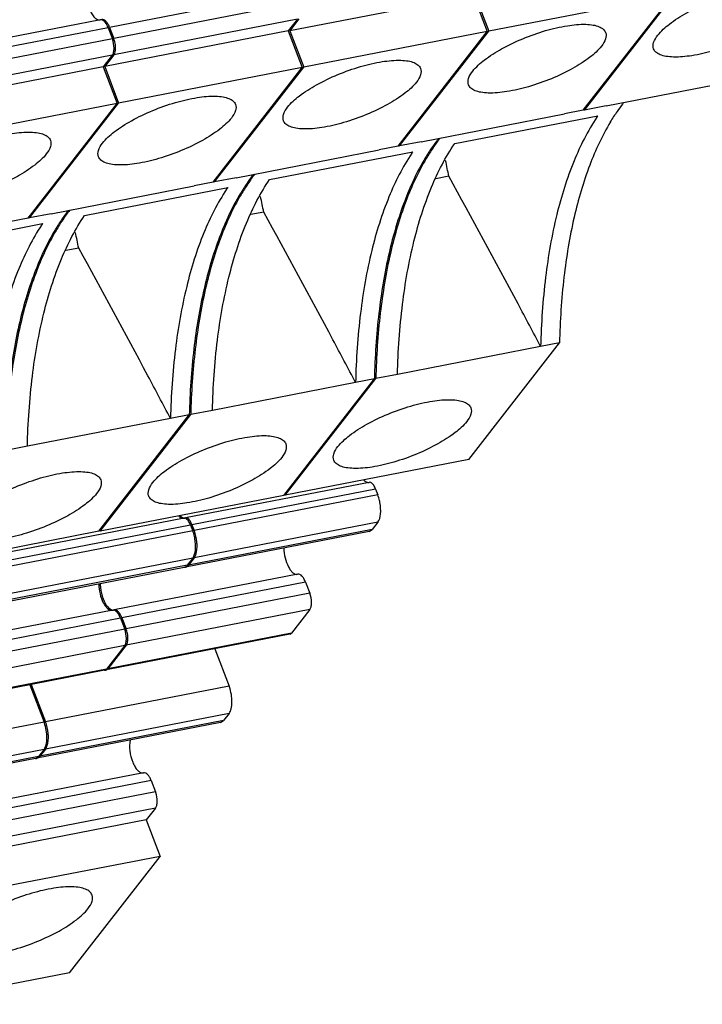
# Model space of a CAD drawing. Units: millimetres. Extents: x 11 to 3293, y 29 to 705.
# Drawn here: x 2824 to 2840, y 357 to 381 of the extents above; entities that cross this region are included whole.
import ezdxf

# ---------------------------------------------------------------- set-up
doc = ezdxf.new("R2010")
doc.units = ezdxf.units.MM
doc.header["$MEASUREMENT"] = 0
doc.layers.get('0').update_dxf_attribs({"lineweight": 30})
doc.layers.add('02___PRT_ALL_AXES', color=7, linetype='Continuous')

msp = doc.modelspace()

# ---------------------------------------------------------------- linework, layer by layer
at = {"color": 7, "linetype": 'Continuous'}
for p, q in [((2830.534, 381.574), (2826.09, 380.711)), ((2834.893, 381.494), (2830.45, 380.631)), ((2834.893, 381.494), (2835.231, 380.61)), ((2834.928, 381.501), (2835.266, 380.617)), ((2839.709, 381.479), (2835.266, 380.617)), ((2837.551, 378.705), (2839.709, 381.479)), ((2837.586, 378.711), (2839.744, 381.486)), ((2830.636, 381.304), (2826.193, 380.441)), ((2825.87, 380.895), (2821.427, 380.032)), ((2826.055, 380.704), (2821.612, 379.841)), ((2826.055, 380.704), (2826.158, 380.435)), ((2826.09, 380.711), (2826.193, 380.441)), ((2830.636, 380.908), (2826.193, 380.045)), ((2830.636, 380.908), (2830.415, 380.625)), ((2830.671, 380.915), (2830.45, 380.631)), ((2830.415, 380.625), (2825.972, 379.762)), ((2830.415, 380.625), (2830.753, 379.74)), ((2830.45, 380.631), (2830.788, 379.747)), ((2835.231, 380.61), (2830.788, 379.747)), ((2833.073, 377.835), (2835.231, 380.61)), ((2833.108, 377.842), (2835.266, 380.617)), ((2826.158, 380.435), (2821.715, 379.572)), ((2826.157, 380.039), (2821.714, 379.176)), ((2826.157, 380.039), (2825.937, 379.755)), ((2826.193, 380.045), (2825.972, 379.762)), ((2825.937, 379.755), (2821.494, 378.892)), ((2825.937, 379.755), (2826.275, 378.87)), ((2825.972, 379.762), (2826.31, 378.877)), ((2830.753, 379.74), (2826.31, 378.877)), ((2828.595, 376.965), (2830.753, 379.74)), ((2828.63, 376.972), (2830.788, 379.747)), ((2838.111, 378.813), (2841.574, 379.485)), ((2826.275, 378.87), (2821.831, 378.007)), ((2824.117, 376.095), (2826.275, 378.87)), ((2824.152, 376.102), (2826.31, 378.877)), ((2838.111, 378.813), (2837.586, 378.711)), ((2833.632, 377.943), (2837.096, 378.616)), ((2834.442, 377.9), (2837.905, 378.573)), ((2837.551, 378.705), (2837.096, 378.616)), ((2833.073, 377.835), (2832.618, 377.746)), ((2833.633, 377.943), (2833.108, 377.842)), ((2834.089, 378.033), (2834.082, 378.025)), ((2829.154, 377.073), (2832.618, 377.746)), ((2829.964, 377.031), (2833.427, 377.703)), ((2829.61, 377.164), (2829.603, 377.155)), ((2834.3, 377.112), (2833.989, 377.051)), ((2824.676, 376.204), (2828.139, 376.876)), ((2828.595, 376.965), (2828.14, 376.877)), ((2829.154, 377.074), (2828.63, 376.972)), ((2825.485, 376.161), (2828.949, 376.834)), ((2824.676, 376.204), (2824.152, 376.102)), ((2825.132, 376.294), (2825.125, 376.285)), ((2829.822, 376.242), (2829.511, 376.182)), ((2821.007, 375.291), (2824.47, 375.964)), ((2824.117, 376.095), (2823.661, 376.007)), ((2825.344, 375.372), (2825.033, 375.312)), ((2834.785, 370.258), (2836.976, 373.077)), ((2836.976, 373.077), (2836.521, 372.988)), ((2836.522, 372.988), (2833.058, 372.316)), ((2832.043, 372.119), (2828.58, 371.446)), ((2830.306, 369.388), (2832.498, 372.207)), ((2830.341, 369.395), (2832.533, 372.214)), ((2832.498, 372.207), (2832.043, 372.119)), ((2833.058, 372.316), (2832.533, 372.214)), ((2828.58, 371.446), (2828.055, 371.344)), ((2827.565, 371.249), (2824.102, 370.576)), ((2825.828, 368.519), (2828.02, 371.337)), ((2825.863, 368.525), (2828.055, 371.344)), ((2828.02, 371.337), (2827.565, 371.249)), ((2824.102, 370.576), (2823.577, 370.474)), ((2834.785, 370.258), (2830.341, 369.395)), ((2832.371, 369.704), (2827.927, 368.842)), ((2832.528, 369.541), (2828.085, 368.678)), ((2832.528, 369.541), (2832.581, 369.401)), ((2830.306, 369.388), (2825.863, 368.525)), ((2832.581, 369.401), (2828.138, 368.538)), ((2830.341, 369.395), (2830.332, 369.421)), ((2827.892, 368.835), (2823.449, 367.972)), ((2828.05, 368.671), (2823.607, 367.808)), ((2828.103, 368.531), (2823.66, 367.668)), ((2825.863, 368.525), (2825.853, 368.551)), ((2832.444, 368.566), (2828.001, 367.703)), ((2828.05, 368.671), (2828.103, 368.531)), ((2828.085, 368.678), (2828.138, 368.538)), ((2832.58, 368.741), (2828.137, 367.878)), ((2832.371, 368.517), (2832.444, 368.566)), ((2832.58, 368.741), (2832.444, 368.566)), ((2825.828, 368.519), (2821.385, 367.656)), ((2832.371, 368.517), (2827.928, 367.654)), ((2828.102, 367.871), (2823.659, 367.008)), ((2828.102, 367.871), (2827.966, 367.696)), ((2828.137, 367.878), (2828.001, 367.703)), ((2827.893, 367.647), (2823.45, 366.784)), ((2827.966, 367.696), (2823.523, 366.834)), ((2830.646, 367.48), (2826.203, 366.617)), ((2830.832, 367.289), (2826.389, 366.426)), ((2830.832, 367.289), (2830.935, 367.02)), ((2830.935, 367.02), (2826.491, 366.157)), ((2830.934, 366.624), (2826.491, 365.761)), ((2830.934, 366.624), (2830.493, 366.056)), ((2826.168, 366.61), (2821.725, 365.747)), ((2826.354, 366.419), (2821.91, 365.556)), ((2826.203, 366.617), (2826.199, 366.616)), ((2826.354, 366.419), (2826.456, 366.15)), ((2826.389, 366.426), (2826.491, 366.157)), ((2826.456, 366.15), (2822.013, 365.287)), ((2830.493, 366.056), (2826.05, 365.193)), ((2830.449, 366.027), (2826.053, 365.173)), ((2830.449, 366.027), (2830.493, 366.056)), ((2826.456, 365.754), (2822.013, 364.891)), ((2826.456, 365.754), (2826.014, 365.187)), ((2826.491, 365.761), (2826.05, 365.193)), ((2828.639, 365.675), (2828.983, 364.774)), ((2826.014, 365.187), (2821.571, 364.324)), ((2825.97, 365.157), (2821.575, 364.303)), ((2824.161, 364.806), (2824.505, 363.904)), ((2824.196, 364.812), (2824.54, 363.911)), ((2828.983, 364.774), (2824.54, 363.911)), ((2828.982, 364.114), (2824.539, 363.251)), ((2828.982, 364.114), (2828.846, 363.939)), ((2824.505, 363.904), (2820.062, 363.041)), ((2828.773, 363.89), (2824.33, 363.027)), ((2828.846, 363.939), (2824.403, 363.076)), ((2828.773, 363.89), (2828.846, 363.939)), ((2824.368, 363.069), (2819.925, 362.207)), ((2824.504, 363.244), (2820.061, 362.381)), ((2824.504, 363.244), (2824.368, 363.069)), ((2824.539, 363.251), (2824.403, 363.076)), ((2824.295, 363.02), (2819.852, 362.157)), ((2826.912, 362.678), (2822.469, 361.815)), ((2827.098, 362.487), (2822.655, 361.624)), ((2827.098, 362.487), (2827.201, 362.218)), ((2827.201, 362.218), (2822.757, 361.355)), ((2827.2, 361.822), (2822.757, 360.959)), ((2827.2, 361.822), (2826.979, 361.538)), ((2826.979, 361.538), (2822.536, 360.675)), ((2826.979, 361.538), (2827.317, 360.655)), ((2827.317, 360.655), (2822.873, 359.792)), ((2825.124, 357.836), (2827.317, 360.655)), ((2825.124, 357.836), (2821.206, 357.075))]:
    msp.add_line(p, q, dxfattribs=at)
for centre, radius, start, end in [((2842.027, 376.169), 4.433, 142.6977, 145.5212), ((2841.83, 376.318), 4.186, 142.131, 142.6756), ((2835.539, 375.168), 4.092, 59.9755, 60.4299), ((2841.829, 375.903), 4.746, 146.0671, 146.3191), ((2841.788, 375.93), 4.697, 145.7593, 146.0672), ((2842.418, 375.9), 4.908, 145.5178, 149.0752), ((2831.06, 374.298), 4.092, 59.9755, 60.4299), ((2837.549, 375.3), 4.433, 142.6977, 145.5212), ((2837.532, 375.343), 4.37, 142.1494, 145.8346), ((2837.351, 375.448), 4.186, 142.131, 142.6756), ((2837.35, 375.033), 4.746, 146.0671, 146.3191), ((2837.31, 375.06), 4.697, 145.7593, 146.0672), ((2837.94, 375.031), 4.908, 145.5178, 149.0752), ((2838.016, 375.011), 4.956, 145.7972, 149.3321), ((2711.342, 351.74), 125.548, 11.65907, 11.83406), ((2833.071, 374.43), 4.433, 142.6977, 145.5212), ((2833.054, 374.474), 4.37, 142.1494, 145.8346), ((2832.873, 374.578), 4.186, 142.131, 142.6756), ((2826.582, 373.429), 4.092, 59.9755, 60.4299), ((2833.462, 374.161), 4.908, 145.5178, 149.0752), ((2833.537, 374.142), 4.956, 145.7972, 149.3321), ((2832.872, 374.163), 4.746, 146.0671, 146.3191), ((2832.832, 374.191), 4.697, 145.7593, 146.0672), ((2706.864, 350.87), 125.548, 11.65907, 11.83406), ((2828.592, 373.56), 4.433, 142.6977, 145.5212), ((2828.576, 373.604), 4.37, 142.1494, 145.8346), ((2828.395, 373.709), 4.186, 142.131, 142.6756), ((2822.104, 372.559), 4.092, 59.9755, 60.4299), ((2828.394, 373.294), 4.746, 146.0671, 146.3191), ((2828.353, 373.321), 4.697, 145.7593, 146.0672), ((2828.983, 373.291), 4.908, 145.5178, 149.0752), ((2829.059, 373.272), 4.956, 145.7972, 149.3321), ((2702.386, 350), 125.548, 11.65907, 11.83406), ((2827.873, 367.747), 0.102, 281.0961, 291.939), ((2827.871, 367.754), 0.109, 291.9363, 298.3437), ((2827.909, 367.752), 0.1, 271.1248, 280.984), ((2828.098, 364.436), 0.947, 19.6251, 20.8891), ((2823.62, 363.566), 0.947, 19.6251, 20.8891), ((2824.275, 363.12), 0.102, 281.0961, 291.939), ((2824.272, 363.127), 0.109, 291.9362, 298.3437), ((2824.311, 363.125), 0.1, 271.1248, 280.984), ((2826.661, 362.012), 0.578, 18.7896, 20.8801)]:
    msp.add_arc(centre, radius, start, end, dxfattribs=at)
for points, knots in [([(2825.544, 381.686), (2825.527, 381.6), (2825.528, 381.415), (2825.582, 381.195), (2825.658, 381.039), (2825.721, 380.953), (2825.79, 380.899), (2825.843, 380.889), (2825.865, 380.894)], [0, 0, 0, 0, 0.281619, 0.586126, 0.722519, 0.837405, 0.927969, 1, 1, 1, 1]), ([(2826.055, 380.704), (2826.037, 380.751), (2826.001, 380.827), (2825.931, 380.889), (2825.897, 380.895)], [0, 0, 0, 0, 0.594019, 1, 1, 1, 1]), ([(2825.969, 380.887), (2825.963, 380.89), (2825.944, 380.9), (2825.921, 380.904), (2825.905, 380.901)], [0, 0, 0, 0, 0.279029, 1, 1, 1, 1]), ([(2826.035, 380.82), (2826.03, 380.827), (2826.011, 380.852), (2825.988, 380.875), (2825.969, 380.887)], [0, 0, 0, 0, 0.281713, 1, 1, 1, 1]), ([(2826.09, 380.711), (2826.087, 380.721), (2826.071, 380.759), (2826.052, 380.795), (2826.035, 380.82)], [0, 0, 0, 0, 0.26625, 1, 1, 1, 1]), ([(2826.157, 380.039), (2826.173, 380.059), (2826.195, 380.116), (2826.206, 380.252), (2826.185, 380.363), (2826.158, 380.435)], [0, 0, 0, 0, 0.188992, 0.436012, 1, 1, 1, 1]), ([(2826.224, 380.116), (2826.228, 380.131), (2826.239, 380.202), (2826.234, 380.275), (2826.224, 380.33)], [0, 0, 0, 0, 0.22248, 1, 1, 1, 1]), ([(2826.193, 380.045), (2826.196, 380.05), (2826.21, 380.071), (2826.219, 380.096), (2826.224, 380.116)], [0, 0, 0, 0, 0.219405, 1, 1, 1, 1]), ([(2837.879, 378.535), (2837.66, 378.205), (2837.274, 377.439), (2836.869, 376.133), (2836.607, 374.622), (2836.535, 373.549), (2836.521, 372.988)], [0, 0, 0, 0, 0.205524, 0.442249, 0.708474, 1, 1, 1, 1]), ([(2838.208, 378.423), (2838.01, 378.092), (2837.661, 377.34), (2837.294, 376.075), (2837.056, 374.631), (2836.989, 373.609), (2836.976, 373.077)], [0, 0, 0, 0, 0.208652, 0.446434, 0.711533, 1, 1, 1, 1]), ([(2833.058, 372.316), (2833.071, 372.882), (2833.145, 373.966), (2833.412, 375.489), (2833.824, 376.803), (2834.218, 377.572), (2834.442, 377.9)], [0, 0, 0, 0, 0.292146, 0.558607, 0.795118, 1, 1, 1, 1]), ([(2833.401, 377.665), (2833.182, 377.336), (2832.796, 376.57), (2832.391, 375.263), (2832.129, 373.753), (2832.056, 372.68), (2832.043, 372.119)], [0, 0, 0, 0, 0.205524, 0.442249, 0.708474, 1, 1, 1, 1]), ([(2833.73, 377.553), (2833.531, 377.223), (2833.183, 376.47), (2832.816, 375.205), (2832.577, 373.761), (2832.511, 372.739), (2832.498, 372.207)], [0, 0, 0, 0, 0.208652, 0.446434, 0.711533, 1, 1, 1, 1]), ([(2833.753, 377.539), (2833.556, 377.209), (2833.211, 376.458), (2832.848, 375.197), (2832.612, 373.76), (2832.546, 372.743), (2832.533, 372.214)], [0, 0, 0, 0, 0.20896, 0.446844, 0.71183, 1, 1, 1, 1]), ([(2836.522, 372.988), (2836.341, 373.334), (2835.611, 374.714), (2834.864, 376.085), (2834.3, 377.112)], [0, 0, 0, 0, 0.249698, 1, 1, 1, 1]), ([(2828.58, 371.446), (2828.593, 372.013), (2828.667, 373.096), (2828.934, 374.619), (2829.346, 375.934), (2829.74, 376.702), (2829.964, 377.031)], [0, 0, 0, 0, 0.292146, 0.558607, 0.795118, 1, 1, 1, 1]), ([(2828.923, 376.795), (2828.703, 376.466), (2828.317, 375.7), (2827.913, 374.393), (2827.65, 372.883), (2827.578, 371.81), (2827.565, 371.249)], [0, 0, 0, 0, 0.205524, 0.442249, 0.708474, 1, 1, 1, 1]), ([(2829.251, 376.683), (2829.053, 376.353), (2828.705, 375.6), (2828.338, 374.336), (2828.099, 372.891), (2828.033, 371.87), (2828.02, 371.337)], [0, 0, 0, 0, 0.208652, 0.446434, 0.711533, 1, 1, 1, 1]), ([(2829.274, 376.67), (2829.078, 376.339), (2828.733, 375.588), (2828.37, 374.328), (2828.134, 372.89), (2828.068, 371.874), (2828.055, 371.344)], [0, 0, 0, 0, 0.20896, 0.446844, 0.71183, 1, 1, 1, 1]), ([(2824.102, 370.576), (2824.115, 371.143), (2824.188, 372.226), (2824.456, 373.749), (2824.868, 375.064), (2825.262, 375.832), (2825.485, 376.161)], [0, 0, 0, 0, 0.292146, 0.558607, 0.795118, 1, 1, 1, 1]), ([(2832.043, 372.119), (2831.862, 372.464), (2831.132, 373.844), (2830.386, 375.215), (2829.822, 376.242)], [0, 0, 0, 0, 0.249698, 1, 1, 1, 1]), ([(2824.445, 375.926), (2824.225, 375.596), (2823.839, 374.83), (2823.435, 373.523), (2823.172, 372.013), (2823.1, 370.94), (2823.087, 370.379)], [0, 0, 0, 0, 0.205524, 0.442249, 0.708474, 1, 1, 1, 1]), ([(2824.773, 375.814), (2824.575, 375.483), (2824.226, 374.731), (2823.859, 373.466), (2823.621, 372.021), (2823.554, 371), (2823.542, 370.467)], [0, 0, 0, 0, 0.208652, 0.446434, 0.711533, 1, 1, 1, 1]), ([(2824.796, 375.8), (2824.6, 375.47), (2824.255, 374.719), (2823.891, 373.458), (2823.655, 372.02), (2823.589, 371.004), (2823.577, 370.474)], [0, 0, 0, 0, 0.20896, 0.446844, 0.71183, 1, 1, 1, 1]), ([(2827.565, 371.249), (2827.384, 371.594), (2826.654, 372.974), (2825.908, 374.346), (2825.344, 375.372)], [0, 0, 0, 0, 0.249698, 1, 1, 1, 1]), ([(2832.243, 369.756), (2832.253, 369.747), (2832.289, 369.717), (2832.338, 369.699), (2832.371, 369.704)], [0, 0, 0, 0, 0.297261, 1, 1, 1, 1]), ([(2832.426, 369.69), (2832.421, 369.693), (2832.405, 369.703), (2832.384, 369.707), (2832.371, 369.704)], [0, 0, 0, 0, 0.280327, 1, 1, 1, 1]), ([(2832.528, 369.541), (2832.516, 369.573), (2832.489, 369.628), (2832.448, 369.676), (2832.426, 369.69)], [0, 0, 0, 0, 0.563846, 1, 1, 1, 1]), ([(2832.633, 369.215), (2832.63, 369.231), (2832.617, 369.294), (2832.598, 369.356), (2832.581, 369.401)], [0, 0, 0, 0, 0.254864, 1, 1, 1, 1]), ([(2832.58, 368.741), (2832.623, 368.795), (2832.661, 368.963), (2832.65, 369.124), (2832.633, 369.215)], [0, 0, 0, 0, 0.425486, 1, 1, 1, 1]), ([(2827.765, 368.887), (2827.775, 368.877), (2827.81, 368.847), (2827.86, 368.829), (2827.892, 368.835)], [0, 0, 0, 0, 0.297261, 1, 1, 1, 1]), ([(2827.8, 368.894), (2827.808, 368.886), (2827.836, 368.862), (2827.871, 368.844), (2827.898, 368.841)], [0, 0, 0, 0, 0.286197, 1, 1, 1, 1]), ([(2827.948, 368.82), (2827.943, 368.823), (2827.926, 368.833), (2827.906, 368.837), (2827.892, 368.835)], [0, 0, 0, 0, 0.280327, 1, 1, 1, 1]), ([(2827.983, 368.827), (2827.978, 368.83), (2827.961, 368.84), (2827.941, 368.844), (2827.927, 368.842)], [0, 0, 0, 0, 0.280327, 1, 1, 1, 1]), ([(2828.05, 368.671), (2828.037, 368.703), (2828.011, 368.758), (2827.97, 368.806), (2827.948, 368.82)], [0, 0, 0, 0, 0.563846, 1, 1, 1, 1]), ([(2828.038, 368.77), (2828.034, 368.776), (2828.018, 368.797), (2827.999, 368.817), (2827.983, 368.827)], [0, 0, 0, 0, 0.280722, 1, 1, 1, 1]), ([(2828.085, 368.678), (2828.082, 368.686), (2828.068, 368.718), (2828.052, 368.749), (2828.038, 368.77)], [0, 0, 0, 0, 0.265837, 1, 1, 1, 1]), ([(2828.155, 368.345), (2828.152, 368.361), (2828.139, 368.424), (2828.12, 368.486), (2828.103, 368.531)], [0, 0, 0, 0, 0.254864, 1, 1, 1, 1]), ([(2828.208, 368.162), (2828.208, 368.193), (2828.201, 368.321), (2828.173, 368.448), (2828.138, 368.538)], [0, 0, 0, 0, 0.245289, 1, 1, 1, 1]), ([(2828.102, 367.871), (2828.144, 367.925), (2828.182, 368.093), (2828.172, 368.254), (2828.155, 368.345)], [0, 0, 0, 0, 0.425486, 1, 1, 1, 1]), ([(2828.189, 367.995), (2828.192, 368.008), (2828.204, 368.062), (2828.208, 368.119), (2828.208, 368.162)], [0, 0, 0, 0, 0.230982, 1, 1, 1, 1]), ([(2830.307, 368.117), (2830.308, 368.037), (2830.329, 367.88), (2830.392, 367.698), (2830.465, 367.58), (2830.531, 367.505), (2830.602, 367.471), (2830.642, 367.479)], [0, 0, 0, 0, 0.310388, 0.608798, 0.736758, 0.844291, 1, 1, 1, 1]), ([(2828.137, 367.878), (2828.143, 367.885), (2828.167, 367.921), (2828.181, 367.963), (2828.189, 367.995)], [0, 0, 0, 0, 0.219405, 1, 1, 1, 1]), ([(2827.922, 367.658), (2827.935, 367.665), (2827.95, 367.677), (2827.963, 367.692), (2827.966, 367.696)], [0, 0, 0, 0, 0.732411, 1, 1, 1, 1]), ([(2830.832, 367.289), (2830.821, 367.318), (2830.796, 367.371), (2830.745, 367.446), (2830.681, 367.486), (2830.646, 367.48)], [0, 0, 0, 0, 0.333913, 0.616411, 1, 1, 1, 1]), ([(2825.829, 367.247), (2825.83, 367.167), (2825.851, 367.01), (2825.914, 366.828), (2825.987, 366.71), (2826.053, 366.635), (2826.124, 366.601), (2826.164, 366.609)], [0, 0, 0, 0, 0.310388, 0.608798, 0.736758, 0.844291, 1, 1, 1, 1]), ([(2825.864, 367.254), (2825.865, 367.223), (2825.872, 367.097), (2825.901, 366.972), (2825.936, 366.884)], [0, 0, 0, 0, 0.246497, 1, 1, 1, 1]), ([(2825.936, 366.884), (2825.962, 366.815), (2826.016, 366.705), (2826.123, 366.618), (2826.172, 366.614)], [0, 0, 0, 0, 0.600024, 1, 1, 1, 1]), ([(2830.934, 366.624), (2830.95, 366.644), (2830.971, 366.701), (2830.983, 366.837), (2830.962, 366.948), (2830.935, 367.02)], [0, 0, 0, 0, 0.188991, 0.436009, 1, 1, 1, 1]), ([(2826.354, 366.419), (2826.336, 366.466), (2826.299, 366.542), (2826.229, 366.604), (2826.195, 366.61)], [0, 0, 0, 0, 0.594019, 1, 1, 1, 1]), ([(2826.267, 366.602), (2826.262, 366.605), (2826.242, 366.616), (2826.219, 366.62), (2826.203, 366.617)], [0, 0, 0, 0, 0.27903, 1, 1, 1, 1]), ([(2826.333, 366.535), (2826.328, 366.542), (2826.309, 366.568), (2826.286, 366.59), (2826.267, 366.602)], [0, 0, 0, 0, 0.281713, 1, 1, 1, 1]), ([(2826.389, 366.426), (2826.385, 366.436), (2826.369, 366.474), (2826.35, 366.51), (2826.333, 366.535)], [0, 0, 0, 0, 0.26625, 1, 1, 1, 1]), ([(2826.456, 365.754), (2826.471, 365.774), (2826.493, 365.832), (2826.505, 365.967), (2826.484, 366.078), (2826.456, 366.15)], [0, 0, 0, 0, 0.188991, 0.436009, 1, 1, 1, 1]), ([(2826.522, 365.831), (2826.526, 365.847), (2826.538, 365.918), (2826.533, 365.991), (2826.522, 366.045)], [0, 0, 0, 0, 0.22248, 1, 1, 1, 1]), ([(2826.491, 365.761), (2826.494, 365.765), (2826.509, 365.787), (2826.517, 365.812), (2826.522, 365.831)], [0, 0, 0, 0, 0.219405, 1, 1, 1, 1]), ([(2828.982, 364.114), (2829.007, 364.146), (2829.043, 364.238), (2829.064, 364.457), (2829.032, 364.637), (2828.99, 364.754)], [0, 0, 0, 0, 0.188628, 0.43424, 1, 1, 1, 1]), ([(2824.504, 363.244), (2824.529, 363.277), (2824.564, 363.369), (2824.586, 363.587), (2824.554, 363.768), (2824.512, 363.884)], [0, 0, 0, 0, 0.188628, 0.43424, 1, 1, 1, 1]), ([(2824.61, 363.535), (2824.61, 363.566), (2824.603, 363.694), (2824.574, 363.821), (2824.54, 363.911)], [0, 0, 0, 0, 0.24529, 1, 1, 1, 1]), ([(2824.591, 363.368), (2824.594, 363.381), (2824.606, 363.435), (2824.609, 363.492), (2824.61, 363.535)], [0, 0, 0, 0, 0.230982, 1, 1, 1, 1]), ([(2824.539, 363.251), (2824.545, 363.258), (2824.568, 363.294), (2824.583, 363.336), (2824.591, 363.368)], [0, 0, 0, 0, 0.219405, 1, 1, 1, 1]), ([(2826.587, 363.47), (2826.569, 363.384), (2826.571, 363.198), (2826.624, 362.978), (2826.7, 362.822), (2826.764, 362.737), (2826.833, 362.682), (2826.886, 362.673), (2826.908, 362.677)], [0, 0, 0, 0, 0.281621, 0.586128, 0.72252, 0.837406, 0.927969, 1, 1, 1, 1]), ([(2824.324, 363.031), (2824.337, 363.038), (2824.352, 363.05), (2824.365, 363.065), (2824.368, 363.069)], [0, 0, 0, 0, 0.732411, 1, 1, 1, 1]), ([(2827.098, 362.487), (2827.087, 362.516), (2827.062, 362.569), (2827.011, 362.644), (2826.948, 362.685), (2826.912, 362.678)], [0, 0, 0, 0, 0.333913, 0.616412, 1, 1, 1, 1]), ([(2827.2, 361.822), (2827.215, 361.841), (2827.236, 361.895), (2827.249, 362.023), (2827.231, 362.129), (2827.208, 362.198)], [0, 0, 0, 0, 0.188449, 0.433172, 1, 1, 1, 1])]:
    msp.add_open_spline(points, degree=3, knots=knots, dxfattribs=at)
for points in [[(2825.897, 380.895), (2825.888, 380.896), (2825.879, 380.896), (2825.87, 380.895)], [(2826.224, 380.33), (2826.217, 380.368), (2826.207, 380.405), (2826.193, 380.441)], [(2827.898, 368.841), (2827.907, 368.84), (2827.918, 368.84), (2827.927, 368.842)], [(2827.928, 367.654), (2827.945, 367.658), (2827.962, 367.666), (2827.976, 367.677)], [(2827.976, 367.677), (2827.986, 367.685), (2827.994, 367.694), (2828.001, 367.703)], [(2826.195, 366.61), (2826.186, 366.612), (2826.177, 366.612), (2826.168, 366.61)], [(2826.172, 366.614), (2826.181, 366.614), (2826.19, 366.614), (2826.199, 366.616)], [(2826.522, 366.045), (2826.515, 366.083), (2826.505, 366.121), (2826.491, 366.157)], [(2826.023, 365.17), (2826.034, 365.176), (2826.042, 365.184), (2826.05, 365.193)], [(2825.97, 365.157), (2825.977, 365.158), (2825.983, 365.161), (2825.989, 365.164)], [(2825.988, 365.163), (2825.994, 365.163), (2826, 365.163), (2826.005, 365.164)], [(2825.989, 365.164), (2825.992, 365.166), (2825.996, 365.168), (2825.999, 365.171)], [(2825.999, 365.171), (2826.005, 365.175), (2826.01, 365.181), (2826.014, 365.187)], [(2826.005, 365.164), (2826.012, 365.165), (2826.018, 365.167), (2826.023, 365.17)], [(2824.33, 363.027), (2824.347, 363.031), (2824.364, 363.039), (2824.378, 363.05)], [(2824.378, 363.05), (2824.387, 363.058), (2824.396, 363.067), (2824.403, 363.076)]]:
    msp.add_open_spline(points, degree=3, dxfattribs=at)
at = {"layer": '02___PRT_ALL_AXES', "color": 7, "linetype": 'Continuous'}
for points, knots in [([(2839.356, 380.521), (2839.435, 380.624), (2839.659, 380.823), (2840.07, 381.082), (2840.569, 381.319), (2841.102, 381.508), (2841.614, 381.628), (2842.005, 381.666), (2842.264, 381.644), (2842.408, 381.607), (2842.516, 381.548), (2842.561, 381.488), (2842.572, 381.457)], [0, 0, 0, 0, 0.108638, 0.248523, 0.407679, 0.570917, 0.722456, 0.848305, 0.898549, 0.939659, 0.972516, 1, 1, 1, 1]), ([(2842.473, 381.127), (2842.393, 381.025), (2842.169, 380.826), (2841.758, 380.566), (2841.259, 380.329), (2840.726, 380.141), (2840.214, 380.021), (2839.823, 379.983), (2839.565, 380.004), (2839.42, 380.041), (2839.313, 380.1), (2839.268, 380.16), (2839.256, 380.191)], [0, 0, 0, 0, 0.108638, 0.248523, 0.407679, 0.570917, 0.722456, 0.848305, 0.898549, 0.939659, 0.972516, 1, 1, 1, 1]), ([(2834.877, 379.652), (2834.957, 379.754), (2835.181, 379.953), (2835.592, 380.213), (2836.091, 380.449), (2836.624, 380.638), (2837.136, 380.758), (2837.527, 380.796), (2837.786, 380.775), (2837.93, 380.737), (2838.037, 380.678), (2838.082, 380.618), (2838.094, 380.588)], [0, 0, 0, 0, 0.108638, 0.248523, 0.407679, 0.570917, 0.722456, 0.848305, 0.898549, 0.939659, 0.972516, 1, 1, 1, 1]), ([(2838.094, 380.588), (2838.112, 380.541), (2838.103, 380.412), (2838.037, 380.311), (2837.995, 380.257)], [0, 0, 0, 0, 0.423098, 1, 1, 1, 1]), ([(2839.256, 380.191), (2839.238, 380.238), (2839.247, 380.366), (2839.314, 380.467), (2839.356, 380.521)], [0, 0, 0, 0, 0.423098, 1, 1, 1, 1]), ([(2837.995, 380.257), (2837.915, 380.155), (2837.691, 379.956), (2837.28, 379.696), (2836.781, 379.459), (2836.248, 379.271), (2835.736, 379.151), (2835.345, 379.113), (2835.086, 379.134), (2834.942, 379.171), (2834.834, 379.23), (2834.789, 379.291), (2834.778, 379.321)], [0, 0, 0, 0, 0.108638, 0.248523, 0.407679, 0.570917, 0.722456, 0.848305, 0.898549, 0.939659, 0.972516, 1, 1, 1, 1]), ([(2830.399, 378.782), (2830.479, 378.884), (2830.703, 379.083), (2831.114, 379.343), (2831.612, 379.58), (2832.146, 379.768), (2832.658, 379.888), (2833.049, 379.926), (2833.307, 379.905), (2833.451, 379.868), (2833.559, 379.809), (2833.604, 379.748), (2833.616, 379.718)], [0, 0, 0, 0, 0.108638, 0.248523, 0.407679, 0.570917, 0.722456, 0.848305, 0.898549, 0.939659, 0.972516, 1, 1, 1, 1]), ([(2833.616, 379.718), (2833.634, 379.671), (2833.625, 379.542), (2833.558, 379.441), (2833.516, 379.387)], [0, 0, 0, 0, 0.423098, 1, 1, 1, 1]), ([(2834.778, 379.321), (2834.76, 379.368), (2834.768, 379.497), (2834.835, 379.598), (2834.877, 379.652)], [0, 0, 0, 0, 0.423098, 1, 1, 1, 1]), ([(2833.516, 379.387), (2833.437, 379.285), (2833.213, 379.086), (2832.802, 378.827), (2832.303, 378.59), (2831.77, 378.401), (2831.258, 378.281), (2830.867, 378.243), (2830.608, 378.265), (2830.464, 378.302), (2830.356, 378.361), (2830.311, 378.421), (2830.299, 378.452)], [0, 0, 0, 0, 0.108638, 0.248523, 0.407679, 0.570917, 0.722456, 0.848305, 0.898549, 0.939659, 0.972516, 1, 1, 1, 1]), ([(2825.921, 377.912), (2826, 378.014), (2826.225, 378.213), (2826.636, 378.473), (2827.134, 378.71), (2827.668, 378.899), (2828.179, 379.019), (2828.57, 379.057), (2828.829, 379.035), (2828.973, 378.998), (2829.081, 378.939), (2829.126, 378.879), (2829.138, 378.848)], [0, 0, 0, 0, 0.108638, 0.248523, 0.407679, 0.570917, 0.722456, 0.848305, 0.898549, 0.939659, 0.972516, 1, 1, 1, 1]), ([(2829.138, 378.848), (2829.156, 378.801), (2829.147, 378.673), (2829.08, 378.572), (2829.038, 378.518)], [0, 0, 0, 0, 0.423098, 1, 1, 1, 1]), ([(2830.299, 378.452), (2830.282, 378.498), (2830.29, 378.627), (2830.357, 378.728), (2830.399, 378.782)], [0, 0, 0, 0, 0.423098, 1, 1, 1, 1]), ([(2829.038, 378.518), (2828.959, 378.416), (2828.734, 378.217), (2828.323, 377.957), (2827.825, 377.72), (2827.291, 377.531), (2826.78, 377.411), (2826.389, 377.373), (2826.13, 377.395), (2825.986, 377.432), (2825.878, 377.491), (2825.833, 377.551), (2825.821, 377.582)], [0, 0, 0, 0, 0.108638, 0.248523, 0.407679, 0.570917, 0.722456, 0.848305, 0.898549, 0.939659, 0.972516, 1, 1, 1, 1]), ([(2821.443, 377.043), (2821.522, 377.145), (2821.746, 377.344), (2822.157, 377.603), (2822.656, 377.84), (2823.189, 378.029), (2823.701, 378.149), (2824.092, 378.187), (2824.351, 378.165), (2824.495, 378.128), (2824.603, 378.069), (2824.648, 378.009), (2824.659, 377.978)], [0, 0, 0, 0, 0.108638, 0.248523, 0.407679, 0.570917, 0.722456, 0.848305, 0.898549, 0.939659, 0.972516, 1, 1, 1, 1]), ([(2824.659, 377.978), (2824.677, 377.931), (2824.669, 377.803), (2824.602, 377.702), (2824.56, 377.648)], [0, 0, 0, 0, 0.423098, 1, 1, 1, 1]), ([(2825.821, 377.582), (2825.803, 377.629), (2825.812, 377.757), (2825.879, 377.858), (2825.921, 377.912)], [0, 0, 0, 0, 0.423098, 1, 1, 1, 1]), ([(2824.56, 377.648), (2824.48, 377.546), (2824.256, 377.347), (2823.845, 377.087), (2823.346, 376.85), (2822.813, 376.662), (2822.301, 376.542), (2821.91, 376.504), (2821.652, 376.525), (2821.507, 376.562), (2821.4, 376.621), (2821.355, 376.682), (2821.343, 376.712)], [0, 0, 0, 0, 0.108638, 0.248523, 0.407679, 0.570917, 0.722456, 0.848305, 0.898549, 0.939659, 0.972516, 1, 1, 1, 1]), ([(2831.616, 370.569), (2831.695, 370.671), (2831.92, 370.87), (2832.331, 371.13), (2832.829, 371.367), (2833.363, 371.555), (2833.875, 371.675), (2834.265, 371.713), (2834.524, 371.692), (2834.668, 371.655), (2834.776, 371.596), (2834.821, 371.536), (2834.833, 371.505)], [0, 0, 0, 0, 0.108638, 0.248523, 0.407679, 0.570917, 0.722456, 0.848305, 0.898549, 0.939659, 0.972516, 1, 1, 1, 1]), ([(2834.833, 371.505), (2834.851, 371.458), (2834.842, 371.33), (2834.775, 371.229), (2834.733, 371.175)], [0, 0, 0, 0, 0.423098, 1, 1, 1, 1]), ([(2834.733, 371.175), (2834.654, 371.072), (2834.429, 370.873), (2834.018, 370.614), (2833.52, 370.377), (2832.987, 370.188), (2832.475, 370.068), (2832.084, 370.03), (2831.825, 370.052), (2831.681, 370.089), (2831.573, 370.148), (2831.528, 370.208), (2831.516, 370.239)], [0, 0, 0, 0, 0.108638, 0.248523, 0.407679, 0.570917, 0.722456, 0.848305, 0.898549, 0.939659, 0.972516, 1, 1, 1, 1]), ([(2827.138, 369.699), (2827.217, 369.802), (2827.441, 370.001), (2827.853, 370.26), (2828.351, 370.497), (2828.884, 370.686), (2829.396, 370.806), (2829.787, 370.844), (2830.046, 370.822), (2830.19, 370.785), (2830.298, 370.726), (2830.343, 370.666), (2830.355, 370.635)], [0, 0, 0, 0, 0.108638, 0.248523, 0.407679, 0.570917, 0.722456, 0.848305, 0.898549, 0.939659, 0.972516, 1, 1, 1, 1]), ([(2830.355, 370.635), (2830.373, 370.588), (2830.364, 370.46), (2830.297, 370.359), (2830.255, 370.305)], [0, 0, 0, 0, 0.423098, 1, 1, 1, 1]), ([(2831.516, 370.239), (2831.498, 370.286), (2831.507, 370.414), (2831.574, 370.515), (2831.616, 370.569)], [0, 0, 0, 0, 0.423098, 1, 1, 1, 1]), ([(2830.255, 370.305), (2830.176, 370.203), (2829.951, 370.004), (2829.54, 369.744), (2829.042, 369.507), (2828.508, 369.319), (2827.996, 369.199), (2827.605, 369.161), (2827.347, 369.182), (2827.203, 369.219), (2827.095, 369.278), (2827.05, 369.338), (2827.038, 369.369)], [0, 0, 0, 0, 0.108638, 0.248523, 0.407679, 0.570917, 0.722456, 0.848305, 0.898549, 0.939659, 0.972516, 1, 1, 1, 1]), ([(2822.659, 368.83), (2822.739, 368.932), (2822.963, 369.131), (2823.374, 369.391), (2823.873, 369.627), (2824.406, 369.816), (2824.918, 369.936), (2825.309, 369.974), (2825.568, 369.953), (2825.712, 369.916), (2825.82, 369.856), (2825.865, 369.796), (2825.876, 369.766)], [0, 0, 0, 0, 0.108638, 0.248523, 0.407679, 0.570917, 0.722456, 0.848305, 0.898549, 0.939659, 0.972516, 1, 1, 1, 1]), ([(2825.876, 369.766), (2825.894, 369.719), (2825.886, 369.59), (2825.819, 369.489), (2825.777, 369.435)], [0, 0, 0, 0, 0.423098, 1, 1, 1, 1]), ([(2827.038, 369.369), (2827.02, 369.416), (2827.029, 369.544), (2827.096, 369.645), (2827.138, 369.699)], [0, 0, 0, 0, 0.423098, 1, 1, 1, 1]), ([(2825.777, 369.435), (2825.697, 369.333), (2825.473, 369.134), (2825.062, 368.874), (2824.563, 368.637), (2824.03, 368.449), (2823.518, 368.329), (2823.127, 368.291), (2822.869, 368.312), (2822.724, 368.349), (2822.617, 368.409), (2822.572, 368.469), (2822.56, 368.499)], [0, 0, 0, 0, 0.108638, 0.248523, 0.407679, 0.570917, 0.722456, 0.848305, 0.898549, 0.939659, 0.972516, 1, 1, 1, 1]), ([(2825.667, 359.719), (2825.656, 359.75), (2825.611, 359.81), (2825.503, 359.869), (2825.359, 359.906), (2825.1, 359.928), (2824.709, 359.89), (2824.197, 359.77), (2823.664, 359.581), (2823.165, 359.344), (2822.754, 359.085), (2822.53, 358.886), (2822.451, 358.783)], [0, 0, 0, 0, 0.027483, 0.060341, 0.101451, 0.151694, 0.277544, 0.429082, 0.59232, 0.751477, 0.891362, 1, 1, 1, 1]), ([(2825.568, 359.389), (2825.61, 359.443), (2825.677, 359.544), (2825.685, 359.672), (2825.667, 359.719)], [0, 0, 0, 0, 0.576901, 1, 1, 1, 1]), ([(2822.351, 358.453), (2822.363, 358.422), (2822.408, 358.362), (2822.515, 358.303), (2822.66, 358.266), (2822.918, 358.245), (2823.309, 358.283), (2823.821, 358.403), (2824.354, 358.591), (2824.853, 358.828), (2825.264, 359.088), (2825.488, 359.287), (2825.568, 359.389)], [0, 0, 0, 0, 0.027483, 0.060341, 0.101451, 0.151694, 0.277544, 0.429082, 0.59232, 0.751477, 0.891362, 1, 1, 1, 1])]:
    msp.add_open_spline(points, degree=3, knots=knots, dxfattribs=at)

doc.saveas('drawing.dxf')
